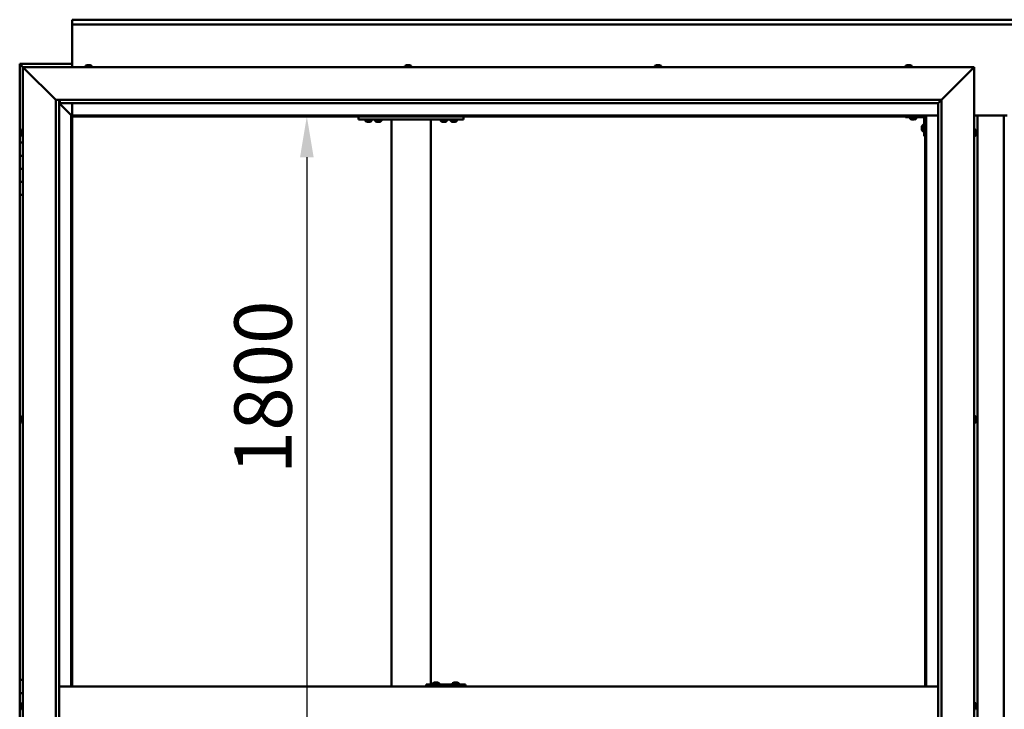
# Model space of a CAD drawing. Units: millimetres. Extents: x -6451 to 24622, y 2954 to 8837.
# Drawn here: x 4951 to 6452, y 4543 to 5596 of the extents above; entities that cross this region are included whole.
import ezdxf

# ---------------------------------------------------------------- set-up
doc = ezdxf.new("R2010")
doc.units = ezdxf.units.MM
doc.header["$LTSCALE"] = 25
doc.layers.add('Dimension (ISO)', color=7, linetype='Continuous', lineweight=25)
doc.layers.add('Visible (ISO)', color=7, linetype='Continuous', lineweight=50)
doc.styles.add('Note Text (ISO)', font='tahoma.ttf')
doc.dimstyles.new('Default (ISO)', dxfattribs={"dimscale": 25, "dimtxt": 3.5, "dimasz": 2.5, "dimexe": 3.175, "dimexo": 0, "dimgap": 0.762, "dimtad": 1, "dimrnd": 1e-08, "dimzin": 0, "dimtxsty": 'Note Text (ISO)', "dimcen": 0.09, "dimdle": 10, "dimclrd": 256, "dimclre": 256, "dimclrt": 256, "dimazin": 0, "dimtfac": 1.001486, "dimtmove": 0, "dimatfit": 3, "dimfxl": 1, "dimtolj": 1, "dimtzin": 0, "dimlwd": -1, "dimlwe": -1, "dimarcsym": 0})

# ---------------------------------------------------------------- blocks, each defined once
blk = doc.blocks.new('*D12')
at = {"layer": 'Defpoints', "color": 0, "transparency": 16777216}
for p in [(5402.6, 5448.2), (5388.9, 3648.2), (5402.6, 3648.2)]:
    blk.add_point(p, dxfattribs=at)
at = {"layer": 'Dimension (ISO)', "transparency": 16777216}
blk.add_line((5388.9, 5385.7), (5388.9, 3710.7), dxfattribs=at)
for points in [[(5378.5, 5385.7), (5399.3, 5385.7), (5388.9, 5448.2)], [(5378.5, 3710.7), (5399.3, 3710.7), (5388.9, 3648.2)]]:
    blk.add_solid(points, dxfattribs=at)
at = {"layer": 'Dimension (ISO)', "transparency": 16777216, "insert": (5278.4, 4902.2), "char_height": 87.5, "attachment_point": 1, "rotation": 90, "style": 'Note Text (ISO)'}
blk.add_mtext('\\A1;1800', dxfattribs=at)

msp = doc.modelspace()

# ---------------------------------------------------------------- linework, layer by layer
at = {"layer": 'Visible (ISO)'}
for p, q in [((5031.2, 5594.7), (5031.2, 5595.7)), ((5031.2, 5595.7), (7831.2, 5595.7)), ((5031.2, 5594.7), (5031.2, 5588.2)), ((5031.2, 5586.2), (5031.2, 5588.2)), ((7831.2, 5588.2), (5031.2, 5588.2)), ((5031.2, 5523.2), (5031.2, 5586.2)), ((4951.2, 5528.2), (4951.2, 5528.2)), ((4951.2, 5528.2), (4951.2, 5528.2)), ((5031.2, 5528.2), (4951.2, 5528.2)), ((4952.8, 5526.6), (4951.2, 5528.2)), ((4951.2, 5528.2), (4951.2, 5528.2)), ((4951.2, 5528.2), (4951.2, 5528.2)), ((4951.2, 5528.2), (4951.2, 5528.2)), ((4951.2, 5528.2), (4951.2, 5528.2)), ((4951.2, 5528.2), (4951.2, 5408.2)), ((4951.2, 5528.2), (4952.8, 5526.6)), ((4952.8, 5526.6), (4956.2, 5523.2)), ((4956.2, 5523.2), (4952.8, 5526.6)), ((5051.4, 5525.1), (5051.4, 5523.2)), ((5054, 5526.4), (5054.6, 5526.4)), ((5054.6, 5526.4), (5054.6, 5526.4)), ((5054.6, 5526.4), (5054.7, 5526.4)), ((5054.7, 5526.4), (5054.9, 5526.4)), ((5054.7, 5526.4), (5054.7, 5526.4)), ((5054.9, 5526.4), (5056.7, 5526.4)), ((5056.7, 5526.4), (5057.1, 5526.4)), ((5057.1, 5526.4), (5058.3, 5526.4)), ((5058.4, 5526.4), (5058.3, 5526.4)), ((5058.4, 5526.4), (5058.4, 5526.4)), ((5060.9, 5525.1), (5060.9, 5523.2)), ((5538.4, 5525.1), (5538.4, 5523.2)), ((5541.1, 5526.4), (5541, 5526.4)), ((5541, 5526.4), (5541, 5526.4)), ((5541.1, 5526.4), (5542.4, 5526.4)), ((5542.4, 5526.4), (5542.8, 5526.4)), ((5542.8, 5526.4), (5544.6, 5526.4)), ((5544.6, 5526.4), (5544.7, 5526.4)), ((5544.7, 5526.4), (5544.8, 5526.4)), ((5544.7, 5526.4), (5544.7, 5526.4)), ((5544.9, 5526.4), (5544.8, 5526.4)), ((5544.9, 5526.4), (5545.4, 5526.4)), ((5547.9, 5525.1), (5547.9, 5523.2)), ((5919.4, 5525.1), (5919.4, 5523.2)), ((5922, 5526.4), (5922.4, 5526.4)), ((5922.5, 5526.4), (5922.4, 5526.4)), ((5922.5, 5526.4), (5922.6, 5526.4)), ((5922.6, 5526.4), (5922.7, 5526.4)), ((5922.6, 5526.4), (5922.6, 5526.4)), ((5922.7, 5526.4), (5924.5, 5526.4)), ((5924.5, 5526.4), (5924.9, 5526.4)), ((5924.9, 5526.4), (5926.2, 5526.4)), ((5926.3, 5526.4), (5926.2, 5526.4)), ((5926.3, 5526.4), (5926.4, 5526.4)), ((5928.9, 5525.1), (5928.9, 5523.2)), ((6301.4, 5525.1), (6301.4, 5523.2)), ((6304.1, 5526.4), (6304, 5526.4)), ((6304, 5526.4), (6304, 5526.4)), ((6304.1, 5526.4), (6305.4, 5526.4)), ((6305.4, 5526.4), (6305.8, 5526.4)), ((6305.8, 5526.4), (6307.5, 5526.4)), ((6307.5, 5526.4), (6307.7, 5526.4)), ((6307.7, 5526.4), (6307.8, 5526.4)), ((6307.7, 5526.4), (6307.7, 5526.4)), ((6307.9, 5526.4), (6307.8, 5526.4)), ((6307.9, 5526.4), (6308.4, 5526.4)), ((6310.9, 5525.1), (6310.9, 5523.2)), ((4958.7, 5520.7), (4956.2, 5523.2)), ((4956.2, 5523.2), (6406.2, 5523.2)), ((4956.2, 5523.2), (4958.7, 5520.7)), ((4956.2, 3573.2), (4956.2, 5523.2)), ((4958.7, 5520.7), (5006.2, 5473.2)), ((5006.2, 5473.2), (4958.7, 5520.7)), ((6356.2, 5473.2), (6403.7, 5520.7)), ((6403.7, 5520.7), (6356.2, 5473.2)), ((6406.2, 5523.2), (6403.7, 5520.7)), ((6403.7, 5520.7), (6406.2, 5523.2)), ((6406.2, 5523.2), (6406.2, 3573.2)), ((5006.2, 5473.2), (6356.2, 5473.2)), ((5006.2, 3623.2), (5006.2, 5473.2)), ((5011.2, 5473.2), (5011.2, 3628.2)), ((5011.2, 5468.2), (5029.6, 5449.8)), ((5029.6, 5449.8), (5011.2, 5468.2)), ((5012.2, 5468.3), (5012.2, 5473.2)), ((5012.2, 5468.2), (5012.2, 5468.3)), ((6351.2, 5468.2), (5012.2, 5468.2)), ((5031.2, 5449.7), (5031.2, 5468.2)), ((6351.2, 5468.2), (6351.3, 5468.3)), ((6351.2, 3628.2), (6351.2, 5468.2)), ((6351.3, 5468.3), (6356.2, 5473.2)), ((6356.2, 5473.2), (6356.2, 3623.2)), ((5029.6, 5449.8), (5029.7, 5449.7)), ((5029.7, 5449.7), (5029.6, 5449.8)), ((5029.7, 5449.7), (5031.2, 5448.2)), ((6332.7, 5449.7), (5029.7, 5449.7)), ((5031.2, 5448.2), (5029.7, 5449.7)), ((5029.7, 5449.7), (5029.7, 4578.2)), ((5031.2, 5448.2), (6331.2, 5448.2)), ((5031.2, 4578.2), (5031.2, 5448.2)), ((5467.8, 5448.2), (5467.8, 5443.2)), ((5627.8, 5448.2), (5627.8, 5443.2)), ((6301.2, 5448.2), (6301.2, 5446.7)), ((6331.2, 5448.2), (6332.7, 5449.7)), ((6332.7, 5449.7), (6331.2, 5448.2)), ((6331.2, 5448.2), (6331.2, 4578.2)), ((6332.7, 4578.2), (6332.7, 5449.7)), ((6332.7, 5449.7), (6351.2, 5449.7)), ((6406.2, 5449.7), (6456.2, 5449.7)), ((6411.2, 3646.7), (6411.2, 5449.7)), ((6451.2, 5449.7), (6451.2, 3646.7)), ((5467.8, 5443.2), (5627.8, 5443.2)), ((5478.1, 5441.3), (5478.1, 5443.2)), ((5481.6, 5440), (5480.6, 5440)), ((5483.7, 5440), (5481.9, 5440)), ((5485, 5440), (5484.1, 5440)), ((5487.6, 5441.3), (5487.6, 5443.2)), ((5493.1, 5441.3), (5493.1, 5443.2)), ((5496.6, 5440), (5495.6, 5440)), ((5498.7, 5440), (5496.9, 5440)), ((5500, 5440), (5499.1, 5440)), ((5502.6, 5441.3), (5502.6, 5443.2)), ((5517.8, 5443.2), (5517.8, 4578.2)), ((5519.8, 5443.2), (5575.8, 5443.2)), ((5577.8, 5443.2), (5577.8, 4581.2)), ((5593.1, 5441.3), (5593.1, 5443.2)), ((5596.6, 5440), (5595.6, 5440)), ((5598.7, 5440), (5596.9, 5440)), ((5600, 5440), (5599.1, 5440)), ((5602.6, 5441.3), (5602.6, 5443.2)), ((5608.1, 5441.3), (5608.1, 5443.2)), ((5611.6, 5440), (5610.6, 5440)), ((5613.7, 5440), (5611.9, 5440)), ((5615, 5440), (5614.1, 5440)), ((5617.6, 5441.3), (5617.6, 5443.2)), ((6301.2, 5446.7), (6328.2, 5446.7)), ((6308.4, 5444.8), (6308.4, 5446.7)), ((6311.9, 5443.5), (6311, 5443.5)), ((6314.1, 5443.5), (6312.3, 5443.5)), ((6315.4, 5443.5), (6314.5, 5443.5)), ((6317.9, 5444.8), (6317.9, 5446.7)), ((6327.8, 5435), (6329.7, 5435)), ((6329.7, 5418.2), (6329.7, 5445.2)), ((4952.9, 5425.3), (4952.9, 5425.4)), ((4952.9, 5425.3), (4952.9, 5425.1)), ((4952.9, 5423.7), (4952.9, 5425.1)), ((4952.9, 5423.4), (4952.9, 5423.7)), ((4952.9, 5423.4), (4952.9, 5423.3)), ((4952.9, 5421.6), (4952.9, 5423.3)), ((4952.9, 5421.4), (4952.9, 5421.6)), ((4952.9, 5421.4), (4952.9, 5421.3)), ((4952.9, 5421), (4952.9, 5421.3)), ((4954.3, 5428), (4956.2, 5428)), ((4954.3, 5418.5), (4956.2, 5418.5)), ((6326.4, 5432.2), (6326.4, 5432.4)), ((6326.4, 5432.2), (6326.4, 5432.1)), ((6326.4, 5432), (6326.4, 5432.1)), ((6326.4, 5430.4), (6326.4, 5432)), ((6326.4, 5428.4), (6326.4, 5430)), ((6326.4, 5428.3), (6326.4, 5428.4)), ((6326.4, 5428.3), (6326.4, 5428.2)), ((6326.4, 5428), (6326.4, 5428.2)), ((6327.8, 5425.5), (6329.7, 5425.5)), ((6329.7, 5418.2), (6331.2, 5418.2)), ((6408.1, 5428), (6406.2, 5428)), ((6408.1, 5418.5), (6406.2, 5418.5)), ((6409.4, 5425.4), (6409.4, 5424.5)), ((6409.4, 5424.5), (6409.4, 5424.5)), ((6409.4, 5424.1), (6409.4, 5422.3)), ((6409.4, 5422.3), (6409.4, 5422.3)), ((6409.4, 5421.9), (6409.4, 5421)), ((6409.4, 5421), (6409.4, 5421)), ((4956.2, 5408.2), (4951.2, 5408.2)), ((4951.2, 5408.2), (4951.2, 5388.2)), ((4951.2, 5388.2), (4951.2, 5388.2)), ((4951.2, 5388.2), (4956.2, 5388.2)), ((4951.2, 5368.2), (4951.2, 5388.2)), ((4956.2, 5388.2), (4951.2, 5388.2)), ((4956.2, 5368.2), (4951.2, 5368.2)), ((4951.2, 5368.2), (4956.2, 5368.2)), ((4951.2, 5368.2), (4951.2, 5348.2)), ((4951.2, 5348.2), (4951.2, 5348.2)), ((4951.2, 5348.2), (4956.2, 5348.2)), ((4951.2, 5328.2), (4951.2, 5348.2)), ((4956.2, 5348.2), (4951.2, 5348.2)), ((4951.2, 5328.2), (4951.2, 4588.2)), ((4951.2, 5328.2), (4956.2, 5328.2)), ((4952.9, 4987.7), (4952.9, 4987.9)), ((4952.9, 4987.7), (4952.9, 4987.5)), ((4952.9, 4987.4), (4952.9, 4987.5)), ((4952.9, 4985.8), (4952.9, 4987.4)), ((4952.9, 4985.6), (4952.9, 4985.4)), ((4952.9, 4983.8), (4952.9, 4985.4)), ((4952.9, 4983.8), (4952.9, 4983.6)), ((4952.9, 4983.8), (4952.9, 4983.8)), ((4952.9, 4983.5), (4952.9, 4983.6)), ((4954.3, 4990.5), (4956.2, 4990.5)), ((6408.1, 4990.5), (6406.2, 4990.5)), ((6409.4, 4987.9), (6409.4, 4987.5)), ((6409.4, 4987.4), (6409.4, 4987.5)), ((6409.4, 4987.4), (6409.4, 4987.3)), ((6409.4, 4987.3), (6409.4, 4987.2)), ((6409.4, 4987.3), (6409.4, 4987.3)), ((6409.4, 4987.2), (6409.4, 4985.5)), ((6409.4, 4985.5), (6409.4, 4985.1)), ((6409.4, 4985.1), (6409.4, 4983.7)), ((6409.4, 4983.6), (6409.4, 4983.7)), ((6409.4, 4983.6), (6409.4, 4983.5)), ((4954.3, 4981), (4956.2, 4981)), ((6408.1, 4981), (6406.2, 4981)), ((4956.2, 4588.2), (4951.2, 4588.2)), ((4951.2, 4588.2), (4951.2, 4568.2)), ((6351.2, 4578.2), (5011.2, 4578.2)), ((5570.6, 4578.2), (5570.6, 4581.2)), ((5630.6, 4581.2), (5570.6, 4581.2)), ((5581.1, 4583.1), (5581.1, 4581.2)), ((5583.6, 4584.4), (5584.3, 4584.4)), ((5584.3, 4584.4), (5584.3, 4584.4)), ((5584.3, 4584.4), (5584.4, 4584.4)), ((5584.4, 4584.4), (5584.6, 4584.4)), ((5584.4, 4584.4), (5584.4, 4584.4)), ((5584.6, 4584.4), (5586.4, 4584.4)), ((5586.4, 4584.4), (5586.6, 4584.4)), ((5586.8, 4584.4), (5586.6, 4584.4)), ((5586.8, 4584.4), (5588, 4584.4)), ((5588, 4584.4), (5588, 4584.4)), ((5588, 4584.4), (5588, 4584.4)), ((5590.6, 4583.1), (5590.6, 4581.2)), ((5611.1, 4583.1), (5611.1, 4581.2)), ((5613.6, 4584.4), (5614.3, 4584.4)), ((5614.3, 4584.4), (5614.3, 4584.4)), ((5614.3, 4584.4), (5614.4, 4584.4)), ((5614.4, 4584.4), (5614.6, 4584.4)), ((5614.4, 4584.4), (5614.4, 4584.4)), ((5614.6, 4584.4), (5616.4, 4584.4)), ((5616.4, 4584.4), (5616.6, 4584.4)), ((5616.8, 4584.4), (5616.6, 4584.4)), ((5616.8, 4584.4), (5618, 4584.4)), ((5618, 4584.4), (5618, 4584.4)), ((5618, 4584.4), (5618, 4584.4)), ((5620.6, 4583.1), (5620.6, 4581.2)), ((5630.9, 4581.2), (5630.6, 4581.2)), ((5630.6, 4578.2), (5630.6, 4581.2)), ((4951.2, 4568.2), (4956.2, 4568.2)), ((4951.2, 4548.2), (4951.2, 4568.2)), ((4956.2, 4568.2), (4951.2, 4568.2)), ((4952.9, 4548.2), (4951.2, 4548.2)), ((4951.2, 4548.2), (4952.9, 4548.2)), ((4951.2, 4548.2), (4951.2, 4528.2)), ((4952.9, 4550.1), (4952.9, 4550.4)), ((4952.9, 4550.1), (4952.9, 4550)), ((4952.9, 4549.8), (4952.9, 4550)), ((4952.9, 4548.2), (4952.9, 4549.8)), ((4952.9, 4548.2), (4952.9, 4548)), ((4952.9, 4547.7), (4952.9, 4548)), ((4952.9, 4546.3), (4952.9, 4547.7)), ((4954.3, 4553), (4956.2, 4553)), ((6408.1, 4553), (6406.2, 4553)), ((6409.4, 4550.4), (6409.4, 4549.4)), ((6409.4, 4550.4), (6409.4, 4550.4)), ((6409.4, 4549), (6409.4, 4549.2)), ((6409.4, 4549), (6409.4, 4547.2)), ((4952.9, 4546.3), (4952.9, 4546.1)), ((4952.9, 4546), (4952.9, 4546.1)), ((4954.3, 4543.5), (4956.2, 4543.5)), ((6409.4, 4547), (6409.4, 4547)), ((6409.4, 4547), (6409.4, 4546.8)), ((6409.4, 4547), (6409.4, 4547)), ((6409.4, 4546.8), (6409.4, 4546.8)), ((6409.4, 4546.8), (6409.4, 4546)), ((6409.4, 4546.8), (6409.4, 4546.8))]:
    msp.add_line(p, q, dxfattribs=at)
for centre, radius, start, end in [((5051.6, 5525.1), 0.2, 125.6853, 180), ((5056.2, 5518.8), 8, 106.0077, 125.6853), ((5056.2, 5518.8), 8, 54.3147, 73.9923), ((5060.7, 5525.1), 0.2, 0, 54.3147), ((5538.6, 5525.1), 0.2, 125.6853, 180), ((5543.2, 5518.8), 8, 106.0077, 125.6853), ((5543.2, 5518.8), 8, 54.3147, 73.9923), ((5547.7, 5525.1), 0.2, 0, 54.3147), ((5919.6, 5525.1), 0.2, 125.6853, 180), ((5924.2, 5518.8), 8, 106.0077, 125.6853), ((5924.2, 5518.8), 8, 54.3147, 73.9923), ((5928.7, 5525.1), 0.2, 0, 54.3147), ((6301.6, 5525.1), 0.2, 125.6853, 180), ((6306.2, 5518.8), 8, 106.0077, 125.6853), ((6306.2, 5518.8), 8, 54.3147, 73.9923), ((6310.7, 5525.1), 0.2, 0, 54.3147), ((6328.2, 5445.2), 3, 0, 87.3833), ((5478.3, 5441.3), 0.2, 180, 234.3147), ((5482.8, 5447.7), 8, 234.3147, 253.6652), ((5482.8, 5447.7), 8, 286.3348, 305.6853), ((5487.4, 5441.3), 0.2, 305.6853, 0), ((5493.3, 5441.3), 0.2, 180, 234.3147), ((5497.8, 5447.7), 8, 234.3147, 253.6652), ((5497.8, 5447.7), 8, 286.3348, 305.6853), ((5502.4, 5441.3), 0.2, 305.6853, 0), ((5593.3, 5441.3), 0.2, 180, 234.3147), ((5597.8, 5447.7), 8, 234.3147, 253.6652), ((5597.8, 5447.7), 8, 286.3348, 305.6853), ((5602.4, 5441.3), 0.2, 305.6853, 0), ((5608.3, 5441.3), 0.2, 180, 234.3147), ((5612.8, 5447.7), 8, 234.3147, 253.6652), ((5612.8, 5447.7), 8, 286.3348, 305.6853), ((5617.4, 5441.3), 0.2, 305.6853, 0), ((6308.6, 5444.8), 0.2, 180, 234.3147), ((6313.2, 5451.2), 8, 234.3147, 253.6652), ((6313.2, 5451.2), 8, 286.3348, 305.6853), ((6317.7, 5444.8), 0.2, 305.6853, 0), ((6334.1, 5430.2), 8, 144.3147, 163.9923), ((6327.8, 5434.8), 0.2, 90, 144.3147), ((6328.2, 5445.2), 1.5, 0, 90), ((4960.6, 5423.2), 8, 144.3147, 163.9923), ((4960.6, 5423.2), 8, 196.0077, 215.6853), ((4954.3, 5427.8), 0.2, 90, 144.3147), ((4954.3, 5418.7), 0.2, 215.6853, 270), ((6334.1, 5430.2), 8, 196.0077, 215.6853), ((6327.8, 5425.7), 0.2, 215.6853, 270), ((6408.1, 5427.8), 0.2, 35.6853, 90), ((6408.1, 5418.7), 0.2, 270, 324.3147), ((6401.7, 5423.2), 8, 16.3341, 35.6853), ((6401.7, 5423.2), 8, 324.3147, 343.6659), ((4960.6, 4985.7), 8, 144.3147, 163.9923), ((4960.6, 4985.7), 8, 196.0077, 215.6853), ((4954.3, 4990.3), 0.2, 90, 144.3147), ((6408.1, 4990.3), 0.2, 35.6853, 90), ((6401.7, 4985.7), 8, 16.0077, 35.6853), ((6401.7, 4985.7), 8, 324.3147, 343.9923), ((4954.3, 4981.2), 0.2, 215.6853, 270), ((6408.1, 4981.2), 0.2, 270, 324.3147), ((5581.3, 4583.1), 0.2, 125.6853, 180), ((5585.8, 4576.8), 8, 106.0077, 125.6853), ((5585.8, 4576.8), 8, 54.3147, 73.9923), ((5590.4, 4583.1), 0.2, 0, 54.3147), ((5615.8, 4576.8), 8, 106.0077, 125.6853), ((5611.3, 4583.1), 0.2, 125.6853, 180), ((5615.8, 4576.8), 8, 54.3147, 73.9923), ((5620.4, 4583.1), 0.2, 0, 54.3147), ((4960.6, 4548.2), 8, 144.3147, 163.9923), ((4954.3, 4552.8), 0.2, 90, 144.3147), ((6408.1, 4552.8), 0.2, 35.6853, 90), ((6401.7, 4548.2), 8, 16.192, 35.6853), ((4960.6, 4548.2), 8, 196.0077, 215.6853), ((4954.3, 4543.7), 0.2, 215.6853, 270), ((6408.1, 4543.7), 0.2, 270, 324.3147), ((6401.7, 4548.2), 8, 324.3147, 343.808)]:
    msp.add_arc(centre, radius, start, end, dxfattribs=at)
msp.add_ellipse((5630.9, 4575.2), major_axis=(0, 6), ratio=0.012826, start_param=5.235988, end_param=6.283185, dxfattribs=at)
for points, knots in [([(5054.9, 5526.4), (5054.8, 5526.4), (5054.8, 5526.4), (5054.7, 5526.4), (5054.6, 5526.4), (5054.6, 5526.4), (5054.6, 5526.4), (5054.6, 5526.4)], [0.17438702, 0.17438702, 0.17438702, 0.17438702, 0.18896797, 0.18896797, 0.20586323, 0.20586323, 0.21737852, 0.21737852, 0.21737852, 0.21737852]), ([(5057.1, 5526.4), (5057, 5526.4), (5057, 5526.4), (5056.9, 5526.4), (5056.8, 5526.4), (5056.7, 5526.4), (5056.7, 5526.4), (5056.7, 5526.4)], [0.17438702, 0.17438702, 0.17438702, 0.17438702, 0.18896797, 0.18896797, 0.20586323, 0.20586323, 0.21737852, 0.21737852, 0.21737852, 0.21737852]), ([(5058.4, 5526.4), (5058.4, 5526.4), (5058.4, 5526.4), (5058.4, 5526.4), (5058.4, 5526.4), (5058.3, 5526.4), (5058.3, 5526.4), (5058.3, 5526.4)], [0.17438702, 0.17438702, 0.17438702, 0.17438702, 0.18896797, 0.18896797, 0.20586323, 0.20586323, 0.21737852, 0.21737852, 0.21737852, 0.21737852]), ([(5541.1, 5526.4), (5541.1, 5526.4), (5541.1, 5526.4), (5541, 5526.4), (5541, 5526.4), (5541, 5526.4), (5541, 5526.4), (5541, 5526.4)], [0.17438702, 0.17438702, 0.17438702, 0.17438702, 0.18896797, 0.18896797, 0.20586323, 0.20586323, 0.21737852, 0.21737852, 0.21737852, 0.21737852]), ([(5542.8, 5526.4), (5542.8, 5526.4), (5542.7, 5526.4), (5542.6, 5526.4), (5542.6, 5526.4), (5542.5, 5526.4), (5542.5, 5526.4), (5542.4, 5526.4)], [0.17438702, 0.17438702, 0.17438702, 0.17438702, 0.18896797, 0.18896797, 0.20586323, 0.20586323, 0.21737852, 0.21737852, 0.21737852, 0.21737852]), ([(5544.9, 5526.4), (5544.9, 5526.4), (5544.9, 5526.4), (5544.8, 5526.4), (5544.8, 5526.4), (5544.7, 5526.4), (5544.6, 5526.4), (5544.6, 5526.4)], [0.17438702, 0.17438702, 0.17438702, 0.17438702, 0.18896797, 0.18896797, 0.20586323, 0.20586323, 0.21737852, 0.21737852, 0.21737852, 0.21737852]), ([(5922.7, 5526.4), (5922.7, 5526.4), (5922.6, 5526.4), (5922.5, 5526.4), (5922.5, 5526.4), (5922.5, 5526.4), (5922.4, 5526.4), (5922.4, 5526.4)], [0.17438702, 0.17438702, 0.17438702, 0.17438702, 0.18896797, 0.18896797, 0.20586323, 0.20586323, 0.21737851, 0.21737851, 0.21737851, 0.21737851]), ([(5924.9, 5526.4), (5924.9, 5526.4), (5924.8, 5526.4), (5924.7, 5526.4), (5924.6, 5526.4), (5924.6, 5526.4), (5924.5, 5526.4), (5924.5, 5526.4)], [0.17438702, 0.17438702, 0.17438702, 0.17438702, 0.18896797, 0.18896797, 0.20586323, 0.20586323, 0.21737852, 0.21737852, 0.21737852, 0.21737852]), ([(5926.3, 5526.4), (5926.3, 5526.4), (5926.3, 5526.4), (5926.3, 5526.4), (5926.3, 5526.4), (5926.3, 5526.4), (5926.2, 5526.4), (5926.2, 5526.4)], [0.17438702, 0.17438702, 0.17438702, 0.17438702, 0.18896797, 0.18896797, 0.20586323, 0.20586323, 0.21737852, 0.21737852, 0.21737852, 0.21737852]), ([(6304.1, 5526.4), (6304.1, 5526.4), (6304, 5526.4), (6304, 5526.4), (6304, 5526.4), (6304, 5526.4), (6304, 5526.4), (6304, 5526.4)], [0.17438702, 0.17438702, 0.17438702, 0.17438702, 0.18896797, 0.18896797, 0.20586323, 0.20586323, 0.21737852, 0.21737852, 0.21737852, 0.21737852]), ([(6305.8, 5526.4), (6305.7, 5526.4), (6305.7, 5526.4), (6305.6, 5526.4), (6305.5, 5526.4), (6305.4, 5526.4), (6305.4, 5526.4), (6305.4, 5526.4)], [0.17438702, 0.17438702, 0.17438702, 0.17438702, 0.18896797, 0.18896797, 0.20586323, 0.20586323, 0.21737852, 0.21737852, 0.21737852, 0.21737852]), ([(6307.9, 5526.4), (6307.8, 5526.4), (6307.8, 5526.4), (6307.8, 5526.4), (6307.7, 5526.4), (6307.6, 5526.4), (6307.6, 5526.4), (6307.5, 5526.4)], [0.17438702, 0.17438702, 0.17438702, 0.17438702, 0.18896797, 0.18896797, 0.20586323, 0.20586323, 0.21737852, 0.21737852, 0.21737852, 0.21737852]), ([(5480.6, 5440), (5480.6, 5440), (5480.6, 5440), (5480.6, 5440), (5480.6, 5440), (5480.6, 5440)], [0.19569168, 0.19569168, 0.19569168, 0.19569168, 0.20586323, 0.20586323, 0.21737852, 0.21737852, 0.21737852, 0.21737852]), ([(5481.6, 5440), (5481.6, 5440), (5481.6, 5440), (5481.7, 5440), (5481.8, 5440), (5481.8, 5440), (5481.9, 5440), (5481.9, 5440)], [0.17438702, 0.17438702, 0.17438702, 0.17438702, 0.18896797, 0.18896797, 0.20586323, 0.20586323, 0.21737852, 0.21737852, 0.21737852, 0.21737852]), ([(5483.7, 5440), (5483.8, 5440), (5483.8, 5440), (5484, 5440), (5484, 5440), (5484.1, 5440), (5484.1, 5440), (5484.1, 5440)], [0.17438702, 0.17438702, 0.17438702, 0.17438702, 0.18896797, 0.18896797, 0.20586323, 0.20586323, 0.21737852, 0.21737852, 0.21737852, 0.21737852]), ([(5485, 5440), (5485.1, 5440), (5485.1, 5440), (5485.1, 5440), (5485.1, 5440), (5485.1, 5440)], [0.17438702, 0.17438702, 0.17438702, 0.17438702, 0.18896797, 0.18896797, 0.19569168, 0.19569168, 0.19569168, 0.19569168]), ([(5495.6, 5440), (5495.6, 5440), (5495.6, 5440), (5495.6, 5440), (5495.6, 5440), (5495.6, 5440)], [0.19569168, 0.19569168, 0.19569168, 0.19569168, 0.20586323, 0.20586323, 0.21737852, 0.21737852, 0.21737852, 0.21737852]), ([(5496.6, 5440), (5496.6, 5440), (5496.6, 5440), (5496.7, 5440), (5496.8, 5440), (5496.8, 5440), (5496.9, 5440), (5496.9, 5440)], [0.17438702, 0.17438702, 0.17438702, 0.17438702, 0.18896797, 0.18896797, 0.20586323, 0.20586323, 0.21737852, 0.21737852, 0.21737852, 0.21737852]), ([(5498.7, 5440), (5498.8, 5440), (5498.8, 5440), (5499, 5440), (5499, 5440), (5499.1, 5440), (5499.1, 5440), (5499.1, 5440)], [0.17438702, 0.17438702, 0.17438702, 0.17438702, 0.18896797, 0.18896797, 0.20586323, 0.20586323, 0.21737852, 0.21737852, 0.21737852, 0.21737852]), ([(5500, 5440), (5500.1, 5440), (5500.1, 5440), (5500.1, 5440), (5500.1, 5440), (5500.1, 5440)], [0.17438702, 0.17438702, 0.17438702, 0.17438702, 0.18896797, 0.18896797, 0.19569168, 0.19569168, 0.19569168, 0.19569168]), ([(5595.6, 5440), (5595.6, 5440), (5595.6, 5440), (5595.6, 5440), (5595.6, 5440), (5595.6, 5440)], [0.19569168, 0.19569168, 0.19569168, 0.19569168, 0.20586323, 0.20586323, 0.21737852, 0.21737852, 0.21737852, 0.21737852]), ([(5596.6, 5440), (5596.6, 5440), (5596.6, 5440), (5596.7, 5440), (5596.8, 5440), (5596.8, 5440), (5596.9, 5440), (5596.9, 5440)], [0.17438702, 0.17438702, 0.17438702, 0.17438702, 0.18896797, 0.18896797, 0.20586323, 0.20586323, 0.21737852, 0.21737852, 0.21737852, 0.21737852]), ([(5598.7, 5440), (5598.8, 5440), (5598.8, 5440), (5599, 5440), (5599, 5440), (5599.1, 5440), (5599.1, 5440), (5599.1, 5440)], [0.17438702, 0.17438702, 0.17438702, 0.17438702, 0.18896797, 0.18896797, 0.20586323, 0.20586323, 0.21737852, 0.21737852, 0.21737852, 0.21737852]), ([(5600, 5440), (5600.1, 5440), (5600.1, 5440), (5600.1, 5440), (5600.1, 5440), (5600.1, 5440)], [0.17438702, 0.17438702, 0.17438702, 0.17438702, 0.18896797, 0.18896797, 0.19569168, 0.19569168, 0.19569168, 0.19569168]), ([(5610.6, 5440), (5610.6, 5440), (5610.6, 5440), (5610.6, 5440), (5610.6, 5440), (5610.6, 5440)], [0.19569168, 0.19569168, 0.19569168, 0.19569168, 0.20586323, 0.20586323, 0.21737852, 0.21737852, 0.21737852, 0.21737852]), ([(5611.6, 5440), (5611.6, 5440), (5611.6, 5440), (5611.7, 5440), (5611.8, 5440), (5611.8, 5440), (5611.9, 5440), (5611.9, 5440)], [0.17438702, 0.17438702, 0.17438702, 0.17438702, 0.18896797, 0.18896797, 0.20586323, 0.20586323, 0.21737852, 0.21737852, 0.21737852, 0.21737852]), ([(5613.7, 5440), (5613.8, 5440), (5613.8, 5440), (5614, 5440), (5614, 5440), (5614.1, 5440), (5614.1, 5440), (5614.1, 5440)], [0.17438702, 0.17438702, 0.17438702, 0.17438702, 0.18896797, 0.18896797, 0.20586323, 0.20586323, 0.21737852, 0.21737852, 0.21737852, 0.21737852]), ([(5615, 5440), (5615.1, 5440), (5615.1, 5440), (5615.1, 5440), (5615.1, 5440), (5615.1, 5440)], [0.17438702, 0.17438702, 0.17438702, 0.17438702, 0.18896797, 0.18896797, 0.19569168, 0.19569168, 0.19569168, 0.19569168]), ([(6310.9, 5443.5), (6310.9, 5443.5), (6310.9, 5443.5), (6310.9, 5443.5), (6311, 5443.5), (6311, 5443.5)], [0.19569168, 0.19569168, 0.19569168, 0.19569168, 0.20586323, 0.20586323, 0.21737852, 0.21737852, 0.21737852, 0.21737852]), ([(6311.9, 5443.5), (6311.9, 5443.5), (6311.9, 5443.5), (6312, 5443.5), (6312.1, 5443.5), (6312.2, 5443.5), (6312.2, 5443.5), (6312.3, 5443.5)], [0.17438702, 0.17438702, 0.17438702, 0.17438702, 0.18896797, 0.18896797, 0.20586323, 0.20586323, 0.21737852, 0.21737852, 0.21737852, 0.21737852]), ([(6314.1, 5443.5), (6314.1, 5443.5), (6314.2, 5443.5), (6314.3, 5443.5), (6314.3, 5443.5), (6314.4, 5443.5), (6314.4, 5443.5), (6314.5, 5443.5)], [0.17438702, 0.17438702, 0.17438702, 0.17438702, 0.18896797, 0.18896797, 0.20586323, 0.20586323, 0.21737852, 0.21737852, 0.21737852, 0.21737852]), ([(6315.4, 5443.5), (6315.4, 5443.5), (6315.4, 5443.5), (6315.4, 5443.5), (6315.4, 5443.5), (6315.4, 5443.5)], [0.17438702, 0.17438702, 0.17438702, 0.17438702, 0.18896797, 0.18896797, 0.19569168, 0.19569168, 0.19569168, 0.19569168]), ([(4952.9, 5425.3), (4952.9, 5425.3), (4952.9, 5425.3), (4952.9, 5425.3), (4952.9, 5425.3), (4952.9, 5425.2), (4952.9, 5425.2), (4952.9, 5425.1)], [0.17438702, 0.17438702, 0.17438702, 0.17438702, 0.18896797, 0.18896797, 0.20586323, 0.20586323, 0.21737851, 0.21737851, 0.21737851, 0.21737851]), ([(4952.9, 5423.7), (4952.9, 5423.6), (4952.9, 5423.6), (4952.9, 5423.5), (4952.9, 5423.4), (4952.9, 5423.3), (4952.9, 5423.3), (4952.9, 5423.3)], [0.17438702, 0.17438702, 0.17438702, 0.17438702, 0.18896797, 0.18896797, 0.20586323, 0.20586323, 0.21737851, 0.21737851, 0.21737851, 0.21737851]), ([(4952.9, 5421.6), (4952.9, 5421.5), (4952.9, 5421.5), (4952.9, 5421.4), (4952.9, 5421.4), (4952.9, 5421.3), (4952.9, 5421.3), (4952.9, 5421.3)], [0.17438702, 0.17438702, 0.17438702, 0.17438702, 0.18896797, 0.18896797, 0.20586323, 0.20586323, 0.21737852, 0.21737852, 0.21737852, 0.21737852]), ([(6326.4, 5432.2), (6326.4, 5432.2), (6326.4, 5432.2), (6326.4, 5432.2), (6326.4, 5432.1), (6326.4, 5432.1), (6326.4, 5432), (6326.4, 5432)], [0.17438702, 0.17438702, 0.17438702, 0.17438702, 0.18896797, 0.18896797, 0.20586323, 0.20586323, 0.21737852, 0.21737852, 0.21737852, 0.21737852]), ([(6326.4, 5430.4), (6326.4, 5430.4), (6326.4, 5430.3), (6326.4, 5430.2), (6326.4, 5430.2), (6326.4, 5430.1), (6326.4, 5430), (6326.4, 5430)], [0.17438702, 0.17438702, 0.17438702, 0.17438702, 0.18896797, 0.18896797, 0.20586323, 0.20586323, 0.21737852, 0.21737852, 0.21737852, 0.21737852]), ([(6326.4, 5428.4), (6326.4, 5428.4), (6326.4, 5428.3), (6326.4, 5428.3), (6326.4, 5428.2), (6326.4, 5428.2), (6326.4, 5428.2), (6326.4, 5428.2)], [0.17438702, 0.17438702, 0.17438702, 0.17438702, 0.18896797, 0.18896797, 0.20586323, 0.20586323, 0.21737851, 0.21737851, 0.21737851, 0.21737851]), ([(6409.4, 5425.4), (6409.4, 5425.4), (6409.4, 5425.4), (6409.4, 5425.4), (6409.4, 5425.5), (6409.4, 5425.5)], [0.17438702, 0.17438702, 0.17438702, 0.17438702, 0.18896797, 0.18896797, 0.19470305, 0.19470305, 0.19470305, 0.19470305]), ([(6409.4, 5424.1), (6409.4, 5424.2), (6409.4, 5424.2), (6409.4, 5424.3), (6409.4, 5424.4), (6409.4, 5424.4), (6409.4, 5424.5), (6409.4, 5424.5)], [0.17438702, 0.17438702, 0.17438702, 0.17438702, 0.18896797, 0.18896797, 0.20586323, 0.20586323, 0.21737851, 0.21737851, 0.21737851, 0.21737851]), ([(6409.4, 5424.5), (6409.4, 5424.4), (6409.4, 5424.4), (6409.4, 5424.4), (6409.4, 5424.3), (6409.4, 5424.3)], [0.17438702, 0.17438702, 0.17438702, 0.17438702, 0.18896797, 0.18896797, 0.19470305, 0.19470305, 0.19470305, 0.19470305]), ([(6409.4, 5422.3), (6409.4, 5422.2), (6409.4, 5422.2), (6409.4, 5422.1), (6409.4, 5422.1), (6409.4, 5422.1)], [0.17438702, 0.17438702, 0.17438702, 0.17438702, 0.18896797, 0.18896797, 0.19470305, 0.19470305, 0.19470305, 0.19470305]), ([(6409.4, 5421.9), (6409.4, 5422), (6409.4, 5422), (6409.4, 5422.1), (6409.4, 5422.1), (6409.4, 5422.2), (6409.4, 5422.3), (6409.4, 5422.3)], [0.17438702, 0.17438702, 0.17438702, 0.17438702, 0.18896797, 0.18896797, 0.20586323, 0.20586323, 0.21737851, 0.21737851, 0.21737851, 0.21737851]), ([(6409.4, 5421), (6409.4, 5421), (6409.4, 5421), (6409.4, 5420.9), (6409.4, 5421), (6409.4, 5421), (6409.4, 5421), (6409.4, 5421)], [0.17438702, 0.17438702, 0.17438702, 0.17438702, 0.18896797, 0.18896797, 0.20586323, 0.20586323, 0.21737852, 0.21737852, 0.21737852, 0.21737852]), ([(4952.9, 4987.7), (4952.9, 4987.7), (4952.9, 4987.6), (4952.9, 4987.6), (4952.9, 4987.6), (4952.9, 4987.5), (4952.9, 4987.5), (4952.9, 4987.4)], [0.17438702, 0.17438702, 0.17438702, 0.17438702, 0.18896797, 0.18896797, 0.20586323, 0.20586323, 0.21737851, 0.21737851, 0.21737851, 0.21737851]), ([(4952.9, 4985.8), (4952.9, 4985.8), (4952.9, 4985.7), (4952.9, 4985.6), (4952.9, 4985.5), (4952.9, 4985.5), (4952.9, 4985.4), (4952.9, 4985.4)], [0.17438702, 0.17438702, 0.17438702, 0.17438702, 0.18896797, 0.18896797, 0.20586323, 0.20586323, 0.21737851, 0.21737851, 0.21737851, 0.21737851]), ([(4952.9, 4983.8), (4952.9, 4983.8), (4952.9, 4983.8), (4952.9, 4983.7), (4952.9, 4983.7), (4952.9, 4983.7), (4952.9, 4983.6), (4952.9, 4983.6)], [0.17438702, 0.17438702, 0.17438702, 0.17438702, 0.18896797, 0.18896797, 0.20586323, 0.20586323, 0.21737852, 0.21737852, 0.21737852, 0.21737852]), ([(6409.4, 4987.2), (6409.4, 4987.3), (6409.4, 4987.3), (6409.4, 4987.4), (6409.4, 4987.4), (6409.4, 4987.5), (6409.4, 4987.5), (6409.4, 4987.5)], [0.17438702, 0.17438702, 0.17438702, 0.17438702, 0.18896797, 0.18896797, 0.20586323, 0.20586323, 0.21737852, 0.21737852, 0.21737852, 0.21737852]), ([(6409.4, 4985.1), (6409.4, 4985.1), (6409.4, 4985.2), (6409.4, 4985.3), (6409.4, 4985.3), (6409.4, 4985.4), (6409.4, 4985.5), (6409.4, 4985.5)], [0.17438702, 0.17438702, 0.17438702, 0.17438702, 0.18896797, 0.18896797, 0.20586323, 0.20586323, 0.21737851, 0.21737851, 0.21737851, 0.21737851]), ([(6409.4, 4983.6), (6409.4, 4983.5), (6409.4, 4983.5), (6409.4, 4983.6), (6409.4, 4983.6), (6409.4, 4983.6), (6409.4, 4983.7), (6409.4, 4983.7)], [0.17438702, 0.17438702, 0.17438702, 0.17438702, 0.18896797, 0.18896797, 0.20586323, 0.20586323, 0.21737851, 0.21737851, 0.21737851, 0.21737851]), ([(5584.6, 4584.4), (5584.6, 4584.4), (5584.5, 4584.4), (5584.4, 4584.4), (5584.4, 4584.4), (5584.3, 4584.4), (5584.3, 4584.4), (5584.3, 4584.4)], [0.17438702, 0.17438702, 0.17438702, 0.17438702, 0.18896797, 0.18896797, 0.20586323, 0.20586323, 0.21737852, 0.21737852, 0.21737852, 0.21737852]), ([(5586.8, 4584.4), (5586.8, 4584.4), (5586.8, 4584.4), (5586.7, 4584.4), (5586.6, 4584.4), (5586.5, 4584.4), (5586.5, 4584.4), (5586.4, 4584.4)], [0.17438702, 0.17438702, 0.17438702, 0.17438702, 0.18896797, 0.18896797, 0.20586323, 0.20586323, 0.21737852, 0.21737852, 0.21737852, 0.21737852]), ([(5588, 4584.4), (5588, 4584.4), (5588, 4584.4), (5588.1, 4584.4), (5588, 4584.4), (5588, 4584.4), (5588, 4584.4), (5588, 4584.4)], [0.17438702, 0.17438702, 0.17438702, 0.17438702, 0.18896797, 0.18896797, 0.20586323, 0.20586323, 0.21737852, 0.21737852, 0.21737852, 0.21737852]), ([(5614.6, 4584.4), (5614.6, 4584.4), (5614.5, 4584.4), (5614.4, 4584.4), (5614.4, 4584.4), (5614.3, 4584.4), (5614.3, 4584.4), (5614.3, 4584.4)], [0.17438702, 0.17438702, 0.17438702, 0.17438702, 0.18896797, 0.18896797, 0.20586323, 0.20586323, 0.21737852, 0.21737852, 0.21737852, 0.21737852]), ([(5616.8, 4584.4), (5616.8, 4584.4), (5616.8, 4584.4), (5616.7, 4584.4), (5616.6, 4584.4), (5616.5, 4584.4), (5616.5, 4584.4), (5616.4, 4584.4)], [0.17438702, 0.17438702, 0.17438702, 0.17438702, 0.18896797, 0.18896797, 0.20586323, 0.20586323, 0.21737852, 0.21737852, 0.21737852, 0.21737852]), ([(5618, 4584.4), (5618, 4584.4), (5618, 4584.4), (5618, 4584.4), (5618, 4584.4), (5618, 4584.4), (5618, 4584.4), (5618, 4584.4)], [0.17438702, 0.17438702, 0.17438702, 0.17438702, 0.18896797, 0.18896797, 0.20586323, 0.20586323, 0.21737852, 0.21737852, 0.21737852, 0.21737852]), ([(4952.9, 4550.1), (4952.9, 4550.1), (4952.9, 4550.1), (4952.9, 4550), (4952.9, 4550), (4952.9, 4549.9), (4952.9, 4549.9), (4952.9, 4549.8)], [0.17438702, 0.17438702, 0.17438702, 0.17438702, 0.18896797, 0.18896797, 0.20586323, 0.20586323, 0.21737851, 0.21737851, 0.21737851, 0.21737851]), ([(4952.9, 4548.2), (4952.9, 4548.1), (4952.9, 4548.1), (4952.9, 4548), (4952.9, 4547.9), (4952.9, 4547.8), (4952.9, 4547.8), (4952.9, 4547.7)], [0.17438702, 0.17438702, 0.17438702, 0.17438702, 0.18896797, 0.18896797, 0.20586323, 0.20586323, 0.21737851, 0.21737851, 0.21737851, 0.21737851]), ([(6409.4, 4550.4), (6409.4, 4550.4), (6409.4, 4550.4), (6409.4, 4550.4), (6409.4, 4550.5), (6409.4, 4550.4), (6409.4, 4550.4), (6409.4, 4550.4)], [0.17438702, 0.17438702, 0.17438702, 0.17438702, 0.18896797, 0.18896797, 0.20586323, 0.20586323, 0.21737852, 0.21737852, 0.21737852, 0.21737852]), ([(6409.4, 4549), (6409.4, 4549), (6409.4, 4549.1), (6409.4, 4549.2), (6409.4, 4549.2), (6409.4, 4549.3), (6409.4, 4549.3), (6409.4, 4549.4)], [0.17438702, 0.17438702, 0.17438702, 0.17438702, 0.18896797, 0.18896797, 0.20586323, 0.20586323, 0.21737851, 0.21737851, 0.21737851, 0.21737851]), ([(4952.9, 4546.3), (4952.9, 4546.2), (4952.9, 4546.2), (4952.9, 4546.1), (4952.9, 4546.1), (4952.9, 4546.1), (4952.9, 4546.1), (4952.9, 4546.1)], [0.17438702, 0.17438702, 0.17438702, 0.17438702, 0.18896797, 0.18896797, 0.20586323, 0.20586323, 0.21737852, 0.21737852, 0.21737852, 0.21737852]), ([(6409.4, 4546.8), (6409.4, 4546.8), (6409.4, 4546.9), (6409.4, 4546.9), (6409.4, 4547), (6409.4, 4547.1), (6409.4, 4547.1), (6409.4, 4547.2)], [0.17438702, 0.17438702, 0.17438702, 0.17438702, 0.18896797, 0.18896797, 0.20586323, 0.20586323, 0.21737851, 0.21737851, 0.21737851, 0.21737851])]:
    msp.add_open_spline(points, degree=3, knots=knots, dxfattribs=at)
for points in [[(4952.9, 4985.6), (4952.9, 4985.6), (4952.9, 4985.7), (4952.9, 4985.7)], [(6409.4, 4549.3), (6409.4, 4549.3), (6409.4, 4549.3), (6409.4, 4549.2)], [(6409.4, 4547.1), (6409.4, 4547.1), (6409.4, 4547.1), (6409.4, 4547)], [(6409.4, 4546), (6409.4, 4546), (6409.4, 4546), (6409.4, 4546)]]:
    msp.add_open_spline(points, degree=3, dxfattribs=at)

# ---------------------------------------------------------------- dimensions: what is measured, and where the dimension line sits
at = {"layer": 'Dimension (ISO)'}
dim = msp.add_linear_dim(base=(5388.9, 3648.2), p1=(5402.6, 5448.2), p2=(5402.6, 3648.2), angle=270, dimstyle='Default (ISO)', override={"dimgap": 0.762, "dimdec": 0, "dimse1": 1, "dimse2": 1, "dimtol": 0, "dimlim": 0, "dimtp": 0, "dimtm": 0, "dimtdec": 2, "dimtofl": 0, "dimatfit": 1}, dxfattribs=at)
dim.commit()
dim.dimension.update_dxf_attribs({"geometry": '*D12', "text_midpoint": (5388.9, 5024.6), "dimtype": 160})

doc.saveas('drawing.dxf')
